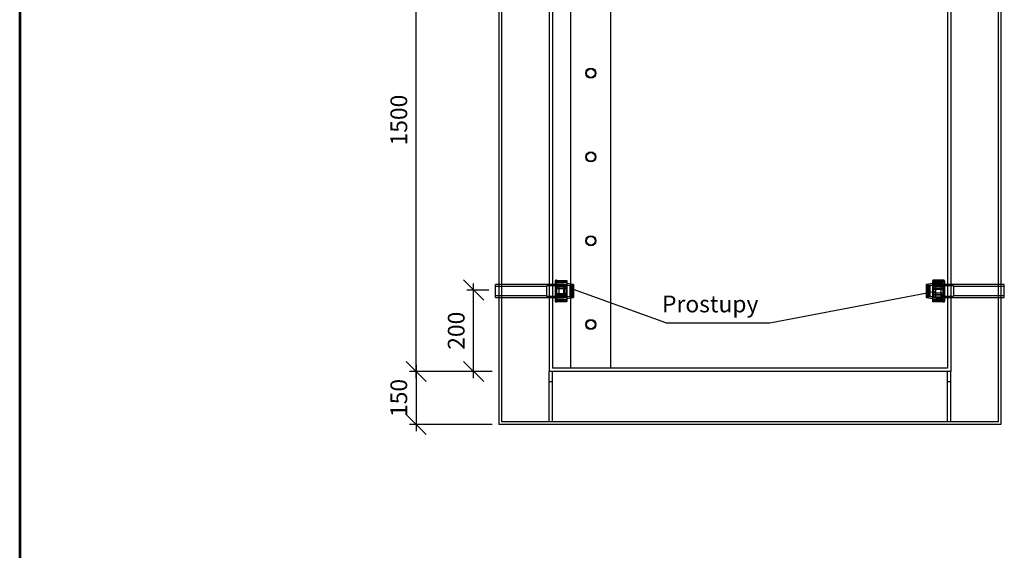
# Model space of a CAD drawing. Units: millimetres. Extents: x -9864 to -5387, y 1022 to 7353.
# Drawn here: x -9864 to -6923, y 4187 to 5770 of the extents above; entities that cross this region are included whole.
import ezdxf
from ezdxf.enums import TextEntityAlignment as Align
from ezdxf.lldxf.tags import DXFTag

# ---------------------------------------------------------------- set-up
doc = ezdxf.new("R2010")
doc.units = ezdxf.units.MM
for name, color, linetype in [('11_05_032_01', 7, 'Continuous'), ('11_05_032_03', 7, 'Continuous'), ('11_05_032_04', 7, 'Continuous'), ('AK-VODO-PB', 7, 'Continuous'), ('AS-Ramecek', 9, 'Continuous'), ('DVOUPLAST', 7, 'Continuous'), ('STUPADLO', 7, 'Continuous'), ('VODO_HRANATA', 7, 'Continuous'), ('ZEBRIK)', 7, 'Continuous')]:
    doc.layers.add(name, color=color, linetype=linetype)
doc.layers.add('SRAFY', color=9, linetype='Continuous', lineweight=0)
doc.styles.add('Arial', font='ARIAL.TTF')
doc.styles.add('Castelar', font='CASTELAR.TTF')
doc.styles.get("Standard").update_dxf_attribs({"font": 'arial.ttf'})
tags = doc.linetypes.add('HIDDEN2', pattern=[4.7625, 3.175, -1.5875]).pattern_tags.tags
tags[6:7] = [DXFTag(74, 4), DXFTag(75, 0), DXFTag(340, '0'), DXFTag(46, 0.0), DXFTag(50, 0.0), DXFTag(44, 0.0), DXFTag(45, 0.0)]
tags[4:5] = [DXFTag(74, 4), DXFTag(75, 0), DXFTag(340, '0'), DXFTag(46, 0.0), DXFTag(50, 0.0), DXFTag(44, 0.0), DXFTag(45, 0.0)]
doc.dimstyles.new('ISO-25', dxfattribs={"dimtxt": 2.5, "dimasz": 2.5, "dimexe": 1.25, "dimexo": 0.625, "dimtad": 1, "dimtxsty": 'Standard', "dimcen": 2.5, "dimadec": 0, "dimazin": 0, "dimtfac": 1, "dimtmove": 0, "dimatfit": 3, "dimfxl": 1, "dimarcsym": 0})

# ---------------------------------------------------------------- blocks, each defined once
blk = doc.blocks.new('ram_VODO')
at = {"layer": 'AS-Ramecek', "lineweight": 53}
blk.add_line((-5775, 8167.5), (-5775, 0), dxfattribs=at)
at = {"style": 'Arial'}
blk.add_attdef('PLATNOST', (-2239.5, 58.9), '', height=48, dxfattribs=at)
at = {"layer": 'AS-Ramecek', "style": 'Arial', "flags": 4}
for tag, p in [('TYP', (-1670.1, 765.6)), ('SIRKA', (-1670.1, 589.6)), ('DELKA', (-1670.1, 413.6)), ('HMOTNOST', (-1670.1, 237.6))]:
    blk.add_attdef(tag, text='', height=55, dxfattribs=at).set_placement(p, align=Align.MIDDLE_LEFT)
at = {"layer": 'SRAFY', "color": 156}
for tag, height, style, p in [('NÁZEV_VÝROBKU', 90, 'Arial', (-461.5, 7777.3)), ('TYP_VÝROBKU', 75, 'Castelar', (-461.5, 7586))]:
    blk.add_attdef(tag, text='', height=height, dxfattribs=dict(at, style=style)).set_placement(p, align=Align.RIGHT)
blk = doc.blocks.new('SE')
at = {"layer": 'VODO_HRANATA', "color": 7, "linetype": 'HIDDEN2'}
for p, q in [((1487, 1786), (287, 1786)), ((287, 1786), (287, 286)), ((297, 1776), (297, 296)), ((1477, 1776), (1477, 296)), ((1487, 1786), (1487, 286)), ((297, 542), (287, 542)), ((1487, 542), (1477, 542)), ((287, 510), (297, 510)), ((1477, 510), (1487, 510)), ((1477, 296), (297, 296)), ((1487, 286), (287, 286))]:
    blk.add_line(p, q, dxfattribs=at)
blk = doc.blocks.new('SE9')
at = {"layer": 'ZEBRIK)', "color": 7, "linetype": 'HIDDEN2'}
for p, q in [((352, 296), (352, 1776)), ((472, 296), (472, 1776))]:
    blk.add_line(p, q, dxfattribs=at)
blk = doc.blocks.new('SE11')
at = {"layer": '11_05_032_01', "color": 7, "linetype": 'HIDDEN2'}
for p, q in [((1463.2, 537.7), (1463.2, 532.2)), ((1463.2, 513.5), (1463.2, 509.1))]:
    blk.add_line(p, q, dxfattribs=at)
blk = doc.blocks.new('SE12')
at = {"layer": '11_05_032_01', "color": 7, "linetype": 'HIDDEN2'}
for p, q in [((1457.7, 543), (1457.7, 509)), ((1463.2, 543), (1457.7, 543)), ((1463.2, 540.8), (1457.7, 540.8)), ((1457.7, 511.2), (1463.2, 511.2)), ((1457.7, 509), (1463.2, 509))]:
    blk.add_line(p, q, dxfattribs=at)
blk = doc.blocks.new('SE13')
at = {"layer": '11_05_032_03', "color": 7, "linetype": 'HIDDEN2'}
blk.add_line((1637, 545.2), (1468.7, 545.2), dxfattribs=at)
at = {"layer": '11_05_032_03', "color": 7, "linetype": 'Continuous'}
blk.add_line((1647, 545.2), (1637, 545.2), dxfattribs=at)
blk = doc.blocks.new('SE14')
at = {"layer": '11_05_032_03', "color": 7, "linetype": 'HIDDEN2'}
blk.add_line((1468.7, 506.8), (1637, 506.8), dxfattribs=at)
at = {"layer": '11_05_032_03', "color": 7, "linetype": 'Continuous'}
blk.add_line((1637, 506.8), (1647, 506.8), dxfattribs=at)
blk = doc.blocks.new('SE15')
at = {"layer": '11_05_032_03', "color": 7, "linetype": 'HIDDEN2'}
for p, q in [((1442.8, 546.8), (1441.2, 545.2)), ((1441.2, 506.8), (1441.2, 545.2)), ((1457.7, 543), (1441.2, 543)), ((1442.8, 505.2), (1442.8, 546.8)), ((1468.7, 546.8), (1442.8, 546.8)), ((1494.7, 541.2), (1463.2, 541.2)), ((1494.7, 541.2), (1494.7, 510.8)), ((1647, 539.6), (1494.7, 539.6)), ((1441.2, 509), (1457.7, 509)), ((1441.2, 506.8), (1442.8, 505.2)), ((1442.8, 505.2), (1468.7, 505.2)), ((1463.2, 510.8), (1494.7, 510.8)), ((1494.7, 512.4), (1647, 512.4))]:
    blk.add_line(p, q, dxfattribs=at)
at = {"layer": '11_05_032_03', "color": 7, "linetype": 'Continuous'}
blk.add_line((1647, 506.8), (1647, 545.2), dxfattribs=at)
blk = doc.blocks.new('SE16')
at = {"layer": '11_05_032_04', "color": 7, "linetype": 'HIDDEN2'}
for p, q in [((1433.6, 538.5), (1433.6, 538.5)), ((1433.6, 537.2), (1433.6, 537.7))]:
    blk.add_line(p, q, dxfattribs=at)
blk = doc.blocks.new('SE17')
at = {"layer": '11_05_032_04', "color": 7, "linetype": 'HIDDEN2'}
for p, q in [((1433, 548.4), (1413.7, 545.2)), ((1413.7, 545.2), (1413.7, 506.8)), ((1415.5, 542), (1413.7, 542)), ((1415.5, 510), (1415.5, 542)), ((1418.3, 542), (1418.3, 510)), ((1418.7, 542), (1418.3, 542)), ((1418.7, 510), (1418.7, 542)), ((1421.5, 542), (1421.5, 510)), ((1421.9, 542), (1421.5, 542)), ((1421.9, 510), (1421.9, 542)), ((1424.7, 542), (1424.7, 510)), ((1435.7, 542), (1424.7, 542)), ((1433, 496.1), (1433, 555.9)), ((1463.2, 555.9), (1433, 555.9)), ((1433.5, 557.1), (1433.5, 554.6)), ((1433.5, 554.6), (1433.5, 552.2)), ((1433.5, 541.4), (1433.5, 539.9)), ((1433.5, 535.4), (1433.5, 534.6)), ((1466, 558.1), (1433.6, 558.1)), ((1433.6, 558.1), (1433.6, 556.2)), ((1466, 556.2), (1433.6, 556.2)), ((1433.6, 553.7), (1433.6, 556.2)), ((1466, 556.2), (1433.6, 556.2)), ((1433.6, 555.4), (1463.2, 555.4)), ((1433.6, 553.5), (1433.6, 553.7)), ((1463.2, 553.7), (1433.6, 553.7)), ((1463.2, 553.5), (1433.6, 553.5)), ((1466, 553.1), (1433.6, 553.1)), ((1433.6, 553.1), (1433.6, 550.7)), ((1433.6, 550.7), (1463.2, 550.7)), ((1466, 544.2), (1433.6, 544.2)), ((1433.6, 544.2), (1433.6, 542.9)), ((1433.6, 542.9), (1463.2, 542.9)), ((1466, 538.5), (1433.6, 538.5)), ((1433.6, 537.7), (1433.6, 538.5)), ((1466, 538.5), (1433.6, 538.5)), ((1463.2, 537.7), (1433.6, 537.7)), ((1463.2, 537.2), (1433.6, 537.2)), ((1466, 532.3), (1433.6, 532.3)), ((1433.6, 532.3), (1433.6, 531.5)), ((1433.6, 531.5), (1463.2, 531.5)), ((1435.7, 506.8), (1435.7, 545.2)), ((1467.1, 545.2), (1435.7, 545.2)), ((1463.2, 558.5), (1463.2, 556)), ((1466.6, 558.5), (1463.2, 558.5)), ((1463.2, 557.9), (1466, 557.9)), ((1466, 556), (1463.2, 556)), ((1466, 556), (1463.2, 556)), ((1463.2, 556), (1463.2, 553.7)), ((1463.2, 553.7), (1463.2, 553.5)), ((1463.2, 553.5), (1463.2, 553)), ((1463.2, 553), (1463.2, 538.4)), ((1463.2, 553), (1466, 553)), ((1463.2, 544.2), (1466, 544.2)), ((1466, 538.4), (1463.2, 538.4)), ((1466, 538.4), (1463.2, 538.4)), ((1463.2, 538.4), (1463.2, 537.7)), ((1463.2, 532.2), (1463.2, 513.6)), ((1463.2, 532.2), (1466, 532.2)), ((1466, 557.9), (1466, 558.1)), ((1466, 557.9), (1466, 557.1)), ((1466, 557.1), (1466, 556)), ((1466, 554.6), (1466, 556.2)), ((1466, 553.1), (1466, 554.6)), ((1466, 553), (1466, 553.1)), ((1466, 544.2), (1466, 541.4)), ((1466, 544.2), (1466, 544.2)), ((1466, 541.4), (1466, 538.4)), ((1466, 535.4), (1466, 538.5)), ((1466, 532.3), (1466, 535.4)), ((1466, 532.2), (1466, 532.3)), ((1468.7, 546.8), (1467.1, 545.2)), ((1467.1, 506.8), (1467.1, 545.2)), ((1468.7, 556.3), (1468.7, 495.7)), ((1413.7, 510), (1415.5, 510)), ((1413.7, 506.8), (1433, 503.6)), ((1418.3, 510), (1418.7, 510)), ((1421.5, 510), (1421.9, 510)), ((1424.7, 510), (1435.7, 510)), ((1433.5, 517.4), (1433.5, 516.6)), ((1433.5, 512.1), (1433.5, 510.6)), ((1433.5, 500.2), (1433.5, 497.4)), ((1433.6, 520.5), (1463.2, 520.5)), ((1433.6, 519.7), (1433.6, 520.5)), ((1466, 519.7), (1433.6, 519.7)), ((1463.2, 514.8), (1433.6, 514.8)), ((1433.6, 514.8), (1433.6, 513.5)), ((1463.2, 514.3), (1433.6, 514.3)), ((1466, 513.5), (1433.6, 513.5)), ((1466, 513.5), (1433.6, 513.5)), ((1433.6, 509.1), (1463.2, 509.1)), ((1433.6, 507.8), (1433.6, 509.1)), ((1466, 507.8), (1433.6, 507.8)), ((1433.6, 501.3), (1463.2, 501.3)), ((1433.6, 498.9), (1433.6, 501.3)), ((1435.7, 506.8), (1467.1, 506.8)), ((1463.2, 519.8), (1466, 519.8)), ((1466, 513.6), (1463.2, 513.6)), ((1466, 513.6), (1463.2, 513.6)), ((1463.2, 509.1), (1463.2, 507.8)), ((1463.2, 507.8), (1463.2, 496)), ((1463.2, 507.8), (1466, 507.8)), ((1466, 519.8), (1466, 516.6)), ((1466, 516.6), (1466, 513.6)), ((1466, 513.5), (1466, 513.6)), ((1466, 510.6), (1466, 513.5)), ((1466, 507.8), (1466, 510.6)), ((1467.1, 506.8), (1468.7, 505.2)), ((1433, 496.1), (1463.2, 496.1)), ((1433.5, 497.4), (1433.5, 494.9)), ((1466, 498.9), (1433.6, 498.9)), ((1463.2, 498.5), (1433.6, 498.5)), ((1433.6, 498.5), (1433.6, 495.8)), ((1463.2, 498.3), (1433.6, 498.3)), ((1433.6, 496.6), (1463.2, 496.6)), ((1466, 495.8), (1433.6, 495.8)), ((1466, 495.8), (1433.6, 495.8)), ((1433.6, 493.9), (1433.6, 495.8)), ((1466, 493.9), (1433.6, 493.9)), ((1463.2, 499), (1466, 499)), ((1466, 496), (1463.2, 496)), ((1466, 496), (1463.2, 496)), ((1463.2, 496), (1463.2, 494.1)), ((1463.2, 493.5), (1463.2, 494.1)), ((1463.2, 494.1), (1466, 494.1)), ((1463.2, 493.5), (1466.6, 493.5)), ((1466, 499), (1466, 497.4)), ((1466, 497.4), (1466, 496)), ((1466, 495.8), (1466, 496)), ((1466, 494.9), (1466, 495.8)), ((1466, 493.9), (1466, 494.9))]:
    blk.add_line(p, q, dxfattribs=at)
for centre, radius, start, end in [((1416.9, 541.2), 1.6, 30, 150), ((1420.1, 541.2), 1.6, 30, 150), ((1423.3, 541.2), 1.6, 30, 150), ((1441, 552.2), 7.47, 168.135, 191.865), ((1458.9, 540.1), 25.4, 173.5383, 186.4617), ((1463.4, 534.6), 29.9, 174.0327, 185.9673), ((1466.6, 556.3), 2.17, 0, 90), ((1416.9, 510.8), 1.6, 210, 330), ((1420.1, 510.8), 1.6, 210, 330), ((1423.3, 510.8), 1.6, 210, 330), ((1463.4, 517.4), 29.9, 174.0328, 185.9672), ((1458.5, 511.9), 25, 173.4282, 186.5718), ((1441, 499.8), 7.47, 168.1342, 191.8658), ((1466.6, 495.7), 2.17, 270, 0)]:
    blk.add_arc(centre, radius, start, end, dxfattribs=at)
for centre, ratio in [((1466, 557.1), 0.288694), ((1466, 554.6), 0.472861), ((1466, 541.4), 0.881137), ((1466, 535.4), 0.957421), ((1466, 516.6), 0.957421), ((1466, 510.6), 0.881137), ((1466, 494.9), 0.288694)]:
    blk.add_ellipse(centre, major_axis=(32.5, 0), ratio=ratio, start_param=3.041425, end_param=3.24176, dxfattribs=at)
blk.add_open_spline([(1433.6, 498.5), (1433.5, 498.1), (1433.5, 497.7), (1433.5, 497.4), (1433.5, 497.4), (1433.5, 497.4)], degree=3, knots=[0, 0, 0, 0, 0.5, 0.5, 0.5026207, 0.5026207, 0.5026207, 0.5026207], dxfattribs=at)
blk = doc.blocks.new('SE18')
at = {"layer": '11_05_032_01', "color": 7, "linetype": 'HIDDEN2'}
for p, q in [((310.8, 540.1), (310.8, 535)), ((310.8, 516.3), (310.8, 511.3))]:
    blk.add_line(p, q, dxfattribs=at)
blk = doc.blocks.new('SE19')
at = {"layer": '11_05_032_01', "color": 7, "linetype": 'HIDDEN2'}
for p, q in [((316.3, 543), (310.8, 543)), ((316.3, 540.8), (310.8, 540.8)), ((316.3, 543), (316.3, 509)), ((310.8, 511.2), (316.3, 511.2)), ((310.8, 509), (316.3, 509))]:
    blk.add_line(p, q, dxfattribs=at)
blk = doc.blocks.new('SE20')
at = {"layer": '11_05_032_03', "color": 7, "linetype": 'Continuous'}
blk.add_line((127, 506.8), (137, 506.8), dxfattribs=at)
at = {"layer": '11_05_032_03', "color": 7, "linetype": 'HIDDEN2'}
blk.add_line((137, 506.8), (305.3, 506.8), dxfattribs=at)
blk = doc.blocks.new('SE21')
at = {"layer": '11_05_032_03', "color": 7, "linetype": 'Continuous'}
blk.add_line((137, 545.2), (127, 545.2), dxfattribs=at)
at = {"layer": '11_05_032_03', "color": 7, "linetype": 'HIDDEN2'}
blk.add_line((305.3, 545.2), (137, 545.2), dxfattribs=at)
blk = doc.blocks.new('SE22')
at = {"layer": '11_05_032_03', "color": 7, "linetype": 'Continuous'}
blk.add_line((127, 506.8), (127, 545.2), dxfattribs=at)
at = {"layer": '11_05_032_03', "color": 7, "linetype": 'HIDDEN2'}
for p, q in [((279.3, 539.6), (127, 539.6)), ((279.3, 541.2), (279.3, 510.8)), ((310.8, 541.2), (279.3, 541.2)), ((331.2, 546.8), (305.3, 546.8)), ((332.8, 543), (316.3, 543)), ((331.2, 505.2), (331.2, 546.8)), ((332.8, 545.2), (331.2, 546.8)), ((332.8, 506.8), (332.8, 545.2)), ((127, 512.4), (279.3, 512.4)), ((279.3, 510.8), (310.8, 510.8)), ((305.3, 505.2), (331.2, 505.2)), ((316.3, 509), (332.8, 509)), ((331.2, 505.2), (332.8, 506.8))]:
    blk.add_line(p, q, dxfattribs=at)
blk = doc.blocks.new('SE23')
at = {"layer": '11_05_032_04', "color": 7, "linetype": 'HIDDEN2'}
for start, end in [(12.0023, 15.0125), (2.0076, 6.9888)]:
    blk.add_arc((335.8, 553.6), 4.67, start, end, dxfattribs=at)
blk = doc.blocks.new('SE24')
at = {"layer": '11_05_032_04', "color": 7, "linetype": 'HIDDEN2'}
for start, end in [(4.0445, 6.2028), (0.1413, 2.2439)]:
    blk.add_arc((312.9, 537.7), 27.7, start, end, dxfattribs=at)
blk = doc.blocks.new('SE25')
at = {"layer": '11_05_032_04', "color": 7, "linetype": 'HIDDEN2'}
for p, q in [((305.3, 556.3), (305.3, 495.7)), ((306.9, 545.2), (305.3, 546.8)), ((306.9, 506.8), (306.9, 545.2)), ((338.3, 545.2), (306.9, 545.2)), ((310.8, 558.5), (307.4, 558.5)), ((308, 557.4), (308, 557.2)), ((308, 557.4), (340.4, 557.4)), ((308, 557.2), (308, 555.9)), ((308, 557.2), (340.4, 557.2)), ((308, 557.2), (310.8, 557.2)), ((310.8, 557), (308, 557)), ((308, 555.9), (308, 554.6)), ((308, 555), (340.4, 555)), ((310.8, 554.8), (308, 554.8)), ((308, 554.6), (308, 554.5)), ((308, 554.6), (340.4, 554.6)), ((308, 554.5), (310.8, 554.5)), ((308, 541.8), (308, 541.7)), ((308, 541.8), (340.4, 541.8)), ((308, 541.1), (308, 541.7)), ((308, 541.7), (310.8, 541.7)), ((308, 541.1), (308, 538.1)), ((308, 541.1), (340.4, 541.1)), ((310.8, 541), (308, 541)), ((308, 538.1), (308, 535.1)), ((308, 535.8), (340.4, 535.8)), ((310.8, 535.7), (308, 535.7)), ((308, 535.1), (308, 535)), ((308, 535.1), (340.4, 535.1)), ((308, 535), (310.8, 535)), ((310.8, 557), (310.8, 558.5)), ((310.8, 554.6), (310.8, 557)), ((341, 555.9), (310.8, 555.9)), ((310.8, 554.8), (340.4, 554.8)), ((340.4, 554.6), (310.8, 554.6)), ((310.8, 554.5), (310.8, 554.6)), ((310.8, 541), (310.8, 554.5)), ((340.4, 552.4), (310.8, 552.4)), ((310.8, 552), (340.4, 552)), ((310.8, 540.1), (310.8, 541)), ((310.8, 540.7), (340.4, 540.7)), ((340.4, 540.1), (310.8, 540.1)), ((310.8, 516.3), (310.8, 535)), ((340.4, 534.7), (310.8, 534.7)), ((310.8, 534), (340.4, 534)), ((338.3, 506.8), (338.3, 545.2)), ((349.3, 542), (338.3, 542)), ((340.4, 557.2), (340.4, 557.4)), ((340.4, 557.2), (340.4, 554.6)), ((340.4, 552), (340.4, 554.6)), ((340.4, 554.6), (340.4, 554.6)), ((340.4, 541.1), (340.4, 541.8)), ((340.4, 541.1), (340.4, 540.1)), ((340.4, 535.8), (340.4, 535.1)), ((340.4, 534), (340.4, 535.1)), ((340.5, 555.9), (340.5, 556.2)), ((340.5, 553.4), (340.5, 555.9)), ((340.5, 538.1), (340.5, 538.8)), ((340.5, 537.1), (340.5, 538.1)), ((341, 496.1), (341, 555.9)), ((360.3, 545.2), (341, 548.4)), ((349.3, 542), (349.3, 510)), ((352.1, 510), (352.1, 542)), ((352.5, 542), (352.1, 542)), ((352.5, 542), (352.5, 510)), ((355.3, 510), (355.3, 542)), ((355.7, 542), (355.3, 542)), ((355.7, 542), (355.7, 510)), ((358.5, 510), (358.5, 542)), ((360.3, 542), (358.5, 542)), ((360.3, 545.2), (360.3, 506.8)), ((305.3, 505.2), (306.9, 506.8)), ((306.9, 506.8), (338.3, 506.8)), ((308, 516.2), (308, 517)), ((308, 517), (310.8, 517)), ((308, 516.9), (340.4, 516.9)), ((308, 516.3), (308, 516.2)), ((310.8, 516.3), (308, 516.3)), ((308, 516.2), (308, 513.2)), ((308, 516.2), (340.4, 516.2)), ((308, 513.2), (308, 510.2)), ((310.8, 511), (308, 511)), ((308, 510.9), (340.4, 510.9)), ((308, 510.3), (310.8, 510.3)), ((308, 510.2), (340.4, 510.2)), ((310.8, 518), (340.4, 518)), ((340.4, 517.3), (310.8, 517.3)), ((340.4, 511.9), (310.8, 511.9)), ((310.8, 511.3), (340.4, 511.3)), ((310.8, 510.3), (310.8, 511.3)), ((310.8, 497.2), (310.8, 510.3)), ((338.3, 510), (349.3, 510)), ((340.4, 518), (340.4, 517.3)), ((340.4, 516.2), (340.4, 517.3)), ((340.4, 511.3), (340.4, 510.2)), ((340.5, 513.2), (340.5, 514.4)), ((341, 503.6), (360.3, 506.8)), ((352.1, 510), (352.5, 510)), ((355.3, 510), (355.7, 510)), ((358.5, 510), (360.3, 510)), ((307.4, 493.5), (310.8, 493.5)), ((308, 497), (308, 497.5)), ((308, 497.5), (310.8, 497.5)), ((308, 497.4), (340.4, 497.4)), ((308, 497.2), (308, 497)), ((310.8, 497.2), (308, 497.2)), ((308, 497), (308, 495.8)), ((308, 497), (340.4, 497)), ((308, 495.8), (308, 494.6)), ((310.8, 495), (308, 495)), ((308, 494.8), (340.4, 494.8)), ((308, 494.8), (310.8, 494.8)), ((308, 494.6), (340.4, 494.6)), ((310.8, 500), (340.4, 500)), ((340.4, 499.6), (310.8, 499.6)), ((340.4, 497.4), (310.8, 497.4)), ((310.8, 497.2), (340.4, 497.2)), ((310.8, 494.8), (310.8, 497.2)), ((310.8, 496.1), (341, 496.1)), ((310.8, 494.8), (310.8, 493.5)), ((340.4, 500), (340.4, 499.6)), ((340.4, 497), (340.4, 499.6)), ((340.4, 497), (340.4, 494.6)), ((340.5, 498.3), (340.5, 499.1)), ((340.5, 495.8), (340.5, 498.3))]:
    blk.add_line(p, q, dxfattribs=at)
for centre, radius, start, end in [((307.4, 556.3), 2.17, 90, 180), ((335.7, 553.3), 4.85, 344.7213, 15.2787), ((312.7, 537.1), 27.8, 353.7765, 6.2235), ((350.7, 541.2), 1.6, 30, 150), ((353.9, 541.2), 1.6, 30, 150), ((357.1, 541.2), 1.6, 30, 150), ((312.7, 514.9), 27.8, 359.861, 6.2235), ((313.2, 514.3), 27.3, 353.7131, 6.2869), ((350.7, 510.8), 1.6, 210, 330), ((353.9, 510.8), 1.6, 210, 330), ((357.1, 510.8), 1.6, 210, 330), ((307.4, 495.7), 2.17, 180, 270), ((335.7, 498.7), 4.85, 358.0651, 15.2771), ((335.8, 498.4), 4.67, 357.9914, 15.0115)]:
    blk.add_arc(centre, radius, start, end, dxfattribs=at)
for centre, ratio, start_param, end_param in [((308, 556.2), 0.37197, 3.041425, 3.24176), ((308, 555.9), 0.393345, 3.041425, 3.24176), ((308, 538.8), 0.919391, 3.041425, 3.24176), ((308, 538.1), 0.928245, 3.041425, 3.24176), ((308, 513.9), 0.928245, 3.141593, 3.24176), ((308, 513.2), 0.919391, 3.041425, 3.24176), ((308, 495.8), 0.37197, 3.041425, 3.24176), ((308, 496.1), 0.393345, 3.041425, 3.141593)]:
    blk.add_ellipse(centre, major_axis=(-32.5, 0), ratio=ratio, start_param=start_param, end_param=end_param, dxfattribs=at)
blk = doc.blocks.new('SE27')
at = {"layer": 'STUPADLO', "color": 7, "linetype": 'HIDDEN2'}
for radius in [15, 13]:
    blk.add_circle((412, 1176), radius, dxfattribs=at)
blk = doc.blocks.new('SE28')
at = {"layer": 'STUPADLO', "color": 7, "linetype": 'HIDDEN2'}
for radius in [15, 13]:
    blk.add_circle((412, 926), radius, dxfattribs=at)
blk = doc.blocks.new('SE29')
at = {"layer": 'STUPADLO', "color": 7, "linetype": 'HIDDEN2'}
for radius in [15, 13]:
    blk.add_circle((412, 676), radius, dxfattribs=at)
blk = doc.blocks.new('SE30')
at = {"layer": 'STUPADLO', "color": 7, "linetype": 'HIDDEN2'}
for radius in [15, 13]:
    blk.add_circle((412, 426), radius, dxfattribs=at)
blk = doc.blocks.new('_Oblique')
at = {"color": 0, "linetype": 'ByBlock', "lineweight": -2}
blk.add_line((-0.5, -0.5), (0.5, 0.5), dxfattribs=at)
blk = doc.blocks.new('*D594')
at = {"color": 0, "lineweight": -2}
for p, q in [((-8507.9, 4700.7), (-8507.9, 4983.6)), ((-8462.7, 4963.6), (-8527.9, 4963.6)), ((-8452.7, 4720.7), (-8527.9, 4720.7))]:
    blk.add_line(p, q, dxfattribs=at)
at = {"layer": 'Defpoints', "color": 0}
for p in [(-8507.9, 4963.6), (-8442.7, 4963.6), (-8432.7, 4720.7)]:
    blk.add_point(p, dxfattribs=at)
at = {"color": 0, "lineweight": -2, "xscale": 60, "yscale": 60, "zscale": 60}
for p, rotation in [((-8507.9, 4963.6), 90), ((-8507.9, 4720.7), 270)]:
    blk.add_blockref('_Oblique', p, dxfattribs=dict(at, rotation=rotation))
at = {"color": 0, "insert": (-8553.4, 4842.2), "char_height": 50, "attachment_point": 5, "rotation": 90}
blk.add_mtext('200', dxfattribs=at)
blk = doc.blocks.new('*D595')
at = {"color": 0, "lineweight": -2}
for p, q in [((-8679.4, 4700.7), (-8679.4, 6240.7)), ((-8302.7, 6220.7), (-8699.4, 6220.7)), ((-8452.7, 4720.7), (-8699.4, 4720.7))]:
    blk.add_line(p, q, dxfattribs=at)
at = {"layer": 'Defpoints', "color": 0}
for p in [(-8679.4, 6220.7), (-8282.7, 6220.7), (-8432.7, 4720.7)]:
    blk.add_point(p, dxfattribs=at)
at = {"color": 0, "lineweight": -2, "xscale": 60, "yscale": 60, "zscale": 60}
for p, rotation in [((-8679.4, 6220.7), 90), ((-8679.4, 4720.7), 270)]:
    blk.add_blockref('_Oblique', p, dxfattribs=dict(at, rotation=rotation))
at = {"color": 0, "insert": (-8724.9, 5470.7), "char_height": 50, "attachment_point": 5, "rotation": 90}
blk.add_mtext('1500', dxfattribs=at)
blk = doc.blocks.new('*D598')
at = {"color": 0, "lineweight": -2}
for p, q in [((-8679.4, 4740.7), (-8679.4, 4542.7)), ((-8452.7, 4720.7), (-8699.4, 4720.7)), ((-8452.7, 4562.7), (-8699.4, 4562.7))]:
    blk.add_line(p, q, dxfattribs=at)
at = {"layer": 'Defpoints', "color": 0}
for p in [(-8432.7, 4720.7), (-8679.4, 4562.7), (-8432.7, 4562.7)]:
    blk.add_point(p, dxfattribs=at)
at = {"color": 0, "lineweight": -2, "xscale": 60, "yscale": 60, "zscale": 60}
for p, rotation in [((-8679.4, 4720.7), 90), ((-8679.4, 4562.7), 270)]:
    blk.add_blockref('_Oblique', p, dxfattribs=dict(at, rotation=rotation))
at = {"color": 0, "insert": (-8724.9, 4641.7), "char_height": 50, "attachment_point": 5, "rotation": 90}
blk.add_mtext('150', dxfattribs=at)

msp = doc.modelspace()

# ---------------------------------------------------------------- linework, layer by layer
at = {"color": 5}
for p, q in [((-7933.9, 4865.5), (-8209.5, 4965)), ((-7622.8, 4865.5), (-7126.9, 4960.2)), ((-7933.9, 4865.5), (-7622.8, 4865.5))]:
    msp.add_line(p, q, dxfattribs=at)
at = {"layer": 'DVOUPLAST', "color": 7, "linetype": 'Continuous'}
for p, q in [((-8432.7, 6370.7), (-8432.7, 4562.7)), ((-6932.7, 6370.7), (-6932.7, 4562.7)), ((-6932.7, 4562.7), (-8432.7, 4562.7))]:
    msp.add_line(p, q, dxfattribs=at)
at = {"layer": 'DVOUPLAST', "color": 7, "linetype": 'HIDDEN2'}
for p, q in [((-8424.7, 6370.7), (-8424.7, 4570.7)), ((-6940.7, 6370.7), (-6940.7, 4570.7)), ((-7082.7, 4720.7), (-8282.7, 4720.7)), ((-8282.7, 4570.7), (-8282.7, 4720.7)), ((-8272.7, 4570.7), (-8272.7, 4720.7)), ((-7092.7, 4570.7), (-7092.7, 4720.7)), ((-7082.7, 4570.7), (-7082.7, 4720.7)), ((-8282.7, 4690.7), (-8272.7, 4690.7)), ((-7092.7, 4690.7), (-7082.7, 4690.7)), ((-6940.7, 4570.7), (-8424.7, 4570.7))]:
    msp.add_line(p, q, dxfattribs=at)

# ---------------------------------------------------------------- block references
at = {"xscale": 0.7752000000000001, "yscale": 0.7752000000000001, "zscale": 0.7752000000000001}
msp.add_blockref('ram_VODO', (-5387, 1021.5), dxfattribs=at)
at = {"layer": 'AK-VODO-PB'}
for name in ['SE', 'SE9', 'SE27', 'SE28', 'SE29', 'SE22', 'SE21', 'SE25', 'SE19', 'SE18', 'SE23', 'SE24', 'SE17', 'SE16', 'SE15', 'SE12', 'SE11', 'SE13', 'SE20', 'SE14', 'SE30']:
    msp.add_blockref(name, (-8569.7, 4434.7), dxfattribs=at)

# ---------------------------------------------------------------- texts
at = {"color": 7}
msp.add_text('Prostupy', height=50, dxfattribs=at).set_placement((-7945.1, 4897.1))

# ---------------------------------------------------------------- dimensions: what is measured, and where the dimension line sits
dim = msp.add_linear_dim(base=(-8679.4, 6220.7), p1=(-8432.7, 4720.7), p2=(-8282.7, 6220.7), angle=90, dimstyle='ISO-25', override={"dimtxt": 50, "dimasz": 60, "dimexe": 20, "dimexo": 20, "dimgap": 20, "dimdec": 0, "dimblk": 'Oblique', "dimdle": 20, "dimtdec": 0})
dim.commit()
dim.dimension.update_dxf_attribs({"geometry": '*D595', "text_midpoint": (-8724.9, 5470.7)})
for base, p2, text, picture, middle in [((-8507.9, 4963.6), (-8442.7, 4963.6), '200', '*D594', (-8553.4, 4842.2)), ((-8679.4, 4562.7), (-8432.7, 4562.7), '150', '*D598', (-8724.9, 4641.7))]:
    dim = msp.add_linear_dim(base=base, p1=(-8432.7, 4720.7), p2=p2, angle=90, text=text, dimstyle='ISO-25', override={"dimtxt": 50, "dimasz": 60, "dimexe": 20, "dimexo": 20, "dimgap": 20, "dimdec": 0, "dimblk": 'Oblique', "dimdle": 20, "dimtdec": 0})
    dim.commit()
    dim.dimension.update_dxf_attribs({"geometry": picture, "text_midpoint": middle})

doc.saveas('drawing.dxf')
